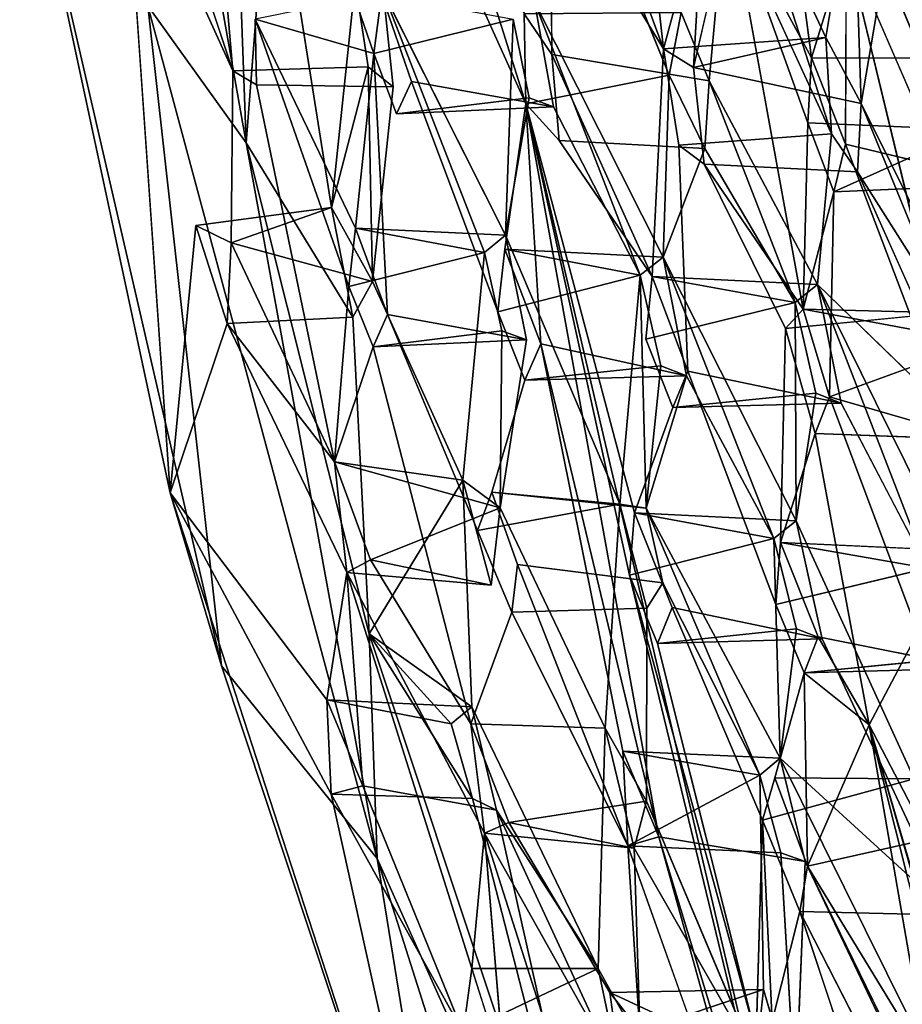
# Model space of a CAD drawing. Units: inches. Extents: x -10.4 to 10.2, y -10.1 to 10.2.
# Drawn here: x -10.2 to -8.9, y -4.4 to -3 of the extents above; entities that cross this region are included whole.
import ezdxf

# ---------------------------------------------------------------- set-up
doc = ezdxf.new("R2010")
doc.units = ezdxf.units.IN
doc.header["$MEASUREMENT"] = 0
doc.layers.add('SEAT-SEAT', color=5, linetype='Continuous')

msp = doc.modelspace()

# ---------------------------------------------------------------- linework, layer by layer
at = {"layer": 'SEAT-SEAT'}
for points in [[(-8.998, -1.8929, 28.2527), (-8.7486, -3.4387, 28.2698), (-9.0438, -0.7377, 28.0668)], [(-8.9752, -1.6179, 28.049), (-9.0438, -0.7377, 28.0668), (-8.7486, -3.4387, 28.2698)], [(-8.8916, -2.3522, 28.0854), (-8.9752, -1.6179, 28.049), (-8.7486, -3.4387, 28.2698)], [(-9.8741, -2.5856, 31.6556), (-10.0832, -1.8414, 31.9646), (-9.8539, -3.1382, 31.9086)], [(-10.0832, -1.8414, 31.9646), (-10.0021, -2.9317, 31.9616), (-9.8539, -3.1382, 31.9086)], [(-8.7486, -3.4387, 28.2698), (-8.998, -1.8929, 28.2527), (-8.8774, -2.7865, 28.2902)], [(-8.8916, -2.3522, 28.0854), (-8.7486, -3.4387, 28.2698), (-8.7608, -3.1189, 28.088)], [(-8.8916, -2.3522, 28.0854), (-8.7608, -3.1189, 28.088), (-8.7444, -3.0108, 27.9505)], [(-9.225, -2.9966, 28.5115), (-9.3429, -2.6759, 28.7418), (-9.2928, -2.3844, 28.3655)], [(-9.1658, -2.7781, 28.1218), (-9.225, -2.9966, 28.5115), (-9.2928, -2.3844, 28.3655)], [(-9.002, -3.0104, 27.6387), (-9.1245, -2.7833, 27.9607), (-9.0801, -2.4203, 27.5371)], [(-8.9497, -2.84, 27.2923), (-9.002, -3.0104, 27.6387), (-9.0801, -2.4203, 27.5371)], [(-9.8166, -2.6591, 31.5024), (-9.8741, -2.5856, 31.6556), (-9.8539, -3.1382, 31.9086)], [(-9.8912, -3.9264, 31.7948), (-10.0021, -2.9317, 31.9616), (-10.195, -2.6082, 31.8765)], [(-10.0377, -2.669, 31.3138), (-9.9682, -3.6658, 31.7594), (-10.195, -2.6082, 31.8765)], [(-10.195, -2.6082, 31.8765), (-9.9682, -3.6658, 31.7594), (-9.8912, -3.9264, 31.7948)], [(-10.0377, -2.669, 31.3138), (-10.0154, -2.6036, 31.1929), (-9.874, -3.0297, 30.9534)], [(-8.7847, -3.0464, 26.7596), (-8.9451, -2.6536, 27.1367), (-8.7784, -2.7702, 26.5107)], [(-8.9173, -2.8107, 27.136), (-8.9451, -2.6536, 27.1367), (-8.7847, -3.0464, 26.7596)], [(-9.7254, -3.2356, 31.5574), (-9.6897, -2.8968, 31.2134), (-9.8166, -2.6591, 31.5024)], [(-9.4325, -3.0796, 29.3682), (-9.5817, -2.7484, 29.6936), (-9.5592, -2.6764, 29.5623)], [(-9.4348, -2.9438, 29.2756), (-9.4325, -3.0796, 29.3682), (-9.5592, -2.6764, 29.5623)], [(-9.3429, -2.6759, 28.7418), (-9.225, -2.9966, 28.5115), (-9.3559, -2.7833, 28.8654)], [(-9.3933, -3.0053, 29.1623), (-9.4348, -2.9438, 29.2756), (-9.3959, -2.6883, 28.9543)], [(-8.972, -3.1247, 28.8683), (-9.1036, -2.716, 29.0699), (-9.1317, -2.7773, 29.2093)], [(-8.9805, -2.9797, 28.7989), (-9.1036, -2.716, 29.0699), (-8.972, -3.1247, 28.8683)], [(-8.9805, -2.9797, 28.7989), (-8.9276, -3.0789, 28.6753), (-8.939, -2.727, 28.4807)], [(-8.8774, -2.7865, 28.2902), (-8.939, -2.727, 28.4807), (-8.9276, -3.0789, 28.6753)], [(-9.2166, -3.0365, 29.6758), (-9.1987, -2.942, 29.5512), (-9.3373, -2.7381, 29.9078)], [(-9.225, -2.9966, 28.5115), (-9.1658, -2.7781, 28.1218), (-9.1797, -3.0249, 28.3558)], [(-9.1797, -3.0249, 28.3558), (-9.1658, -2.7781, 28.1218), (-9.1245, -2.7833, 27.9607)], [(-9.1245, -2.7833, 27.9607), (-9.0077, -3.1082, 27.7382), (-9.0148, -3.3887, 28.0005)], [(-9.002, -3.0104, 27.6387), (-9.0077, -3.1082, 27.7382), (-9.1245, -2.7833, 27.9607)], [(-8.9276, -3.0789, 28.6753), (-8.7486, -3.4387, 28.2698), (-8.8774, -2.7865, 28.2902)], [(-8.9173, -2.8107, 27.136), (-8.7847, -3.0464, 26.7596), (-8.8129, -3.0617, 26.8953)], [(-9.002, -3.0104, 27.6387), (-8.9497, -2.84, 27.2923), (-8.9509, -3.1403, 27.5333)], [(-8.9497, -2.84, 27.2923), (-8.7696, -3.256, 26.8789), (-8.8086, -3.4258, 27.1961)], [(-9.7254, -3.2356, 31.5574), (-9.6702, -3.0236, 31.2279), (-9.6897, -2.8968, 31.2134)], [(-9.6616, -3.0034, 30.1608), (-9.6501, -2.9149, 30.0575), (-9.4514, -2.9521, 30.4349)], [(-9.463, -3.2776, 30.6938), (-9.647, -2.9121, 31.0775), (-9.4948, -3.3037, 30.8213)], [(-9.8912, -3.9264, 31.7948), (-9.6567, -4.2168, 31.8261), (-10.0021, -2.9317, 31.9616)], [(-9.6567, -4.2168, 31.8261), (-9.8539, -3.1382, 31.9086), (-10.0021, -2.9317, 31.9616)], [(-9.2257, -3.3107, 29.8997), (-9.4194, -2.9259, 30.3074), (-9.2603, -3.3378, 30.0399)], [(-9.2603, -3.3378, 30.0399), (-9.4194, -2.9259, 30.3074), (-9.3909, -3.0842, 30.3139)], [(-9.6616, -3.0034, 30.1608), (-9.689, -3.2667, 30.4515), (-9.8402, -2.952, 30.7806)], [(-9.8402, -2.952, 30.7806), (-9.689, -3.2667, 30.4515), (-9.6991, -3.3547, 30.5546)], [(-9.4514, -2.9521, 30.4349), (-9.463, -3.2776, 30.6938), (-9.4274, -3.0704, 30.43)], [(-9.1797, -3.0249, 28.3558), (-8.9805, -2.9797, 28.7989), (-9.225, -2.9966, 28.5115)], [(-8.9805, -2.9797, 28.7989), (-9.1797, -3.0249, 28.3558), (-8.9276, -3.0789, 28.6753)], [(-9.6408, -3.3971, 30.3741), (-9.689, -3.2667, 30.4515), (-9.6616, -3.0034, 30.1608)], [(-9.242, -3.3399, 28.8448), (-9.3823, -3.1349, 29.2165), (-9.3933, -3.0053, 29.1623)], [(-9.6702, -3.0236, 31.2279), (-9.7254, -3.2356, 31.5574), (-9.6636, -3.347, 31.4261)], [(-9.6636, -3.347, 31.4261), (-9.6323, -3.0538, 31.1184), (-9.6702, -3.0236, 31.2279)], [(-9.2257, -3.3107, 29.8997), (-9.1627, -3.1467, 29.5634), (-9.2166, -3.0365, 29.6758)], [(-9.6046, -3.0456, 29.9796), (-9.6273, -3.0948, 30.0989), (-9.3909, -3.0842, 30.3139)], [(-9.1564, -3.0448, 29.4705), (-9.1627, -3.1467, 29.5634), (-9.0269, -3.3788, 29.2517)], [(-9.1564, -3.0448, 29.4705), (-9.0269, -3.3788, 29.2517), (-8.9933, -3.3517, 29.1114)], [(-9.3909, -3.0842, 30.3139), (-9.6273, -3.0948, 30.0989), (-9.4274, -3.0704, 30.43)], [(-9.4325, -3.0796, 29.3682), (-9.4101, -3.4414, 29.5617), (-9.4639, -3.2987, 29.648)], [(-9.4325, -3.0796, 29.3682), (-9.2323, -4.1844, 29.567), (-9.4101, -3.4414, 29.5617)], [(-9.4325, -3.0796, 29.3682), (-9.2763, -3.7897, 29.3613), (-8.9779, -5.0238, 29.5323)], [(-8.9779, -5.0238, 29.5323), (-9.2323, -4.1844, 29.567), (-9.4325, -3.0796, 29.3682)], [(-9.4325, -3.0796, 29.3682), (-9.2689, -3.696, 29.2472), (-9.2763, -3.7897, 29.3613)], [(-8.9276, -3.0789, 28.6753), (-8.9328, -3.1821, 28.7689), (-8.7981, -3.3943, 28.438)], [(-8.7981, -3.3943, 28.438), (-8.7486, -3.4387, 28.2698), (-8.9276, -3.0789, 28.6753)], [(-8.9686, -3.2123, 27.6662), (-9.0148, -3.3887, 28.0005), (-9.0077, -3.1082, 27.7382)], [(-8.9686, -3.2123, 27.6662), (-9.0077, -3.1082, 27.7382), (-8.7608, -3.1189, 28.088)], [(-8.7608, -3.1189, 28.088), (-8.6987, -3.2008, 27.9173), (-8.9686, -3.2123, 27.6662)], [(-9.6567, -4.2168, 31.8261), (-9.6683, -3.878, 31.8351), (-9.8539, -3.1382, 31.9086)], [(-9.693, -3.4011, 31.565), (-9.8539, -3.1382, 31.9086), (-9.6683, -3.878, 31.8351)], [(-8.9509, -3.1403, 27.5333), (-8.9686, -3.2123, 27.6662), (-8.6987, -3.2008, 27.9173)], [(-9.0148, -3.3887, 28.0005), (-9.0415, -3.4181, 28.1317), (-9.1638, -3.1704, 28.4071)], [(-8.7526, -3.5855, 28.4244), (-8.7981, -3.3943, 28.438), (-8.9328, -3.1821, 28.7689)], [(-9.0148, -3.3887, 28.0005), (-8.9686, -3.2123, 27.6662), (-8.9749, -3.5212, 27.9572)], [(-9.7254, -3.2356, 31.5574), (-9.9296, -3.2627, 31.3202), (-9.8766, -3.2891, 31.1471)], [(-9.7254, -3.2356, 31.5574), (-9.8766, -3.2891, 31.1471), (-9.6636, -3.347, 31.4261)], [(-9.9296, -3.2627, 31.3202), (-9.8823, -3.4105, 31.2623), (-9.9682, -3.6658, 31.7594)], [(-9.689, -3.2667, 30.4515), (-9.4948, -3.3037, 30.8213), (-9.6991, -3.3547, 30.5546)], [(-9.689, -3.2667, 30.4515), (-9.463, -3.2776, 30.6938), (-9.4948, -3.3037, 30.8213)], [(-9.8823, -3.4105, 31.2623), (-9.8766, -3.2891, 31.1471), (-9.721, -3.6189, 30.845)], [(-9.4639, -3.2987, 29.648), (-9.2603, -3.3378, 30.0399), (-9.4747, -3.3929, 29.7611)], [(-9.4639, -3.2987, 29.648), (-9.2257, -3.3107, 29.8997), (-9.2603, -3.3378, 30.0399)], [(-9.0251, -3.7079, 29.5055), (-9.2257, -3.3107, 29.8997), (-9.0587, -3.7347, 29.6459)], [(-9.1905, -3.4894, 29.9112), (-9.0587, -3.7347, 29.6459), (-9.2257, -3.3107, 29.8997)], [(-9.2603, -3.3378, 30.0399), (-9.2911, -3.683, 30.4099), (-9.251, -3.6891, 30.2769)], [(-9.2603, -3.3378, 30.0399), (-9.251, -3.6891, 30.2769), (-9.2293, -3.4744, 30.0346)], [(-9.2517, -3.434, 28.9583), (-9.242, -3.3399, 28.8448), (-9.0269, -3.3788, 29.2517)], [(-9.242, -3.3399, 28.8448), (-8.9933, -3.3517, 29.1114), (-9.0269, -3.3788, 29.2517)], [(-8.7954, -3.7523, 28.7214), (-8.7526, -3.5855, 28.4244), (-8.9933, -3.3517, 29.1114)], [(-8.9576, -3.5304, 29.1229), (-8.8277, -3.7792, 28.862), (-8.9933, -3.3517, 29.1114)], [(-8.8277, -3.7792, 28.862), (-8.7954, -3.7523, 28.7214), (-8.9933, -3.3517, 29.1114)], [(-9.6627, -3.4458, 30.4936), (-9.721, -3.6189, 30.845), (-9.6991, -3.3547, 30.5546)], [(-9.0269, -3.3788, 29.2517), (-9.0251, -3.7079, 29.5055), (-8.9956, -3.5155, 29.2463)], [(-9.4315, -3.4352, 30.7012), (-9.6408, -3.3971, 30.3741), (-9.6627, -3.4458, 30.4936)], [(-9.0415, -3.4181, 28.1317), (-9.0148, -3.3887, 28.0005), (-8.7981, -3.3943, 28.438)], [(-8.9749, -3.5212, 27.9572), (-8.7486, -3.4387, 28.2698), (-9.0148, -3.3887, 28.0005)], [(-9.0148, -3.3887, 28.0005), (-8.7486, -3.4387, 28.2698), (-8.7981, -3.3943, 28.438)], [(-9.8823, -3.4105, 31.2623), (-9.721, -3.6189, 30.845), (-9.7022, -3.7856, 30.9159)], [(-9.4315, -3.4352, 30.7012), (-9.6627, -3.4458, 30.4936), (-9.4686, -3.4215, 30.8171)], [(-9.4686, -3.4215, 30.8171), (-9.4712, -3.6884, 31.0297), (-9.4315, -3.4352, 30.7012)], [(-9.0488, -3.7406, 28.4493), (-9.0415, -3.4181, 28.1317), (-8.9968, -3.5765, 28.0952)], [(-9.4342, -3.4961, 29.6942), (-9.1905, -3.4894, 29.9112), (-9.4101, -3.4414, 29.5617)], [(-9.4101, -3.4414, 29.5617), (-9.2323, -4.1844, 29.567), (-9.2866, -4.0549, 29.6431)], [(-8.9749, -3.5212, 27.9572), (-8.7526, -3.5855, 28.4244), (-8.7486, -3.4387, 28.2698)], [(-9.1905, -3.4894, 29.9112), (-9.4342, -3.4961, 29.6942), (-9.2293, -3.4744, 30.0346)], [(-9.251, -3.6891, 30.2769), (-9.1905, -3.4894, 29.9112), (-9.2293, -3.4744, 30.0346)], [(-9.1887, -3.4826, 28.7578), (-9.2111, -3.5372, 28.8913), (-8.9576, -3.5304, 29.1229)], [(-8.9956, -3.5155, 29.2463), (-8.9576, -3.5304, 29.1229), (-9.2111, -3.5372, 28.8913)], [(-8.9968, -3.5765, 28.0952), (-8.7526, -3.5855, 28.4244), (-8.9749, -3.5212, 27.9572)], [(-9.721, -3.6189, 30.845), (-9.4712, -3.6884, 31.0297), (-9.5272, -3.6467, 31.1875)], [(-9.4712, -3.6884, 31.0297), (-9.721, -3.6189, 30.845), (-9.6663, -3.7667, 30.7706)], [(-9.6683, -3.878, 31.8351), (-9.514, -3.9883, 31.4216), (-9.5272, -3.6467, 31.1875)], [(-9.5052, -3.7223, 30.1461), (-9.4838, -3.6645, 30.0189), (-9.2911, -3.683, 30.4099)], [(-9.4838, -3.6645, 30.0189), (-9.251, -3.6891, 30.2769), (-9.2911, -3.683, 30.4099)], [(-9.5243, -5.0319, 31.5404), (-9.9682, -3.6658, 31.7594), (-9.726, -4.1201, 31.2995)], [(-9.9682, -3.6658, 31.7594), (-9.7321, -3.9775, 31.1924), (-9.726, -4.1201, 31.2995)], [(-9.8912, -3.9264, 31.7948), (-9.9682, -3.6658, 31.7594), (-9.5243, -5.0319, 31.5404)], [(-9.6663, -3.7667, 30.7706), (-9.4845, -3.8048, 31.1694), (-9.4712, -3.6884, 31.0297)], [(-9.0798, -4.0914, 30.0264), (-9.0496, -4.0656, 29.8985), (-9.251, -3.6891, 30.2769)], [(-9.0798, -4.0914, 30.0264), (-9.251, -3.6891, 30.2769), (-9.2261, -3.8015, 30.2828)], [(-9.2689, -3.696, 29.2472), (-9.0587, -3.7347, 29.6459), (-9.2763, -3.7897, 29.3613)], [(-9.2689, -3.696, 29.2472), (-9.0251, -3.7079, 29.5055), (-9.0587, -3.7347, 29.6459)], [(-9.0496, -4.0656, 29.8985), (-9.0248, -3.8709, 29.6416), (-9.0587, -3.7347, 29.6459)], [(-9.0488, -3.7406, 28.4493), (-8.8277, -3.7792, 28.862), (-9.0558, -3.8341, 28.5627)], [(-9.0488, -3.7406, 28.4493), (-8.7954, -3.7523, 28.7214), (-8.8277, -3.7792, 28.862)], [(-9.4845, -3.8048, 31.1694), (-9.6663, -3.7667, 30.7706), (-9.7022, -3.7856, 30.9159)], [(-9.4538, -3.8457, 30.0668), (-9.4453, -3.7735, 29.9712), (-9.279, -4.1975, 29.7502)], [(-9.7022, -3.7856, 30.9159), (-9.6783, -4.1072, 31.1163), (-9.7321, -3.9775, 31.1924)], [(-9.4948, -4.1788, 30.5219), (-9.5141, -4.3828, 30.7909), (-9.7022, -3.7856, 30.9159)], [(-8.9779, -5.0238, 29.5323), (-9.2763, -3.7897, 29.3613), (-9.0854, -4.486, 29.3297)], [(-9.2763, -3.7897, 29.3613), (-9.234, -3.8926, 29.2943), (-9.0854, -4.486, 29.3297)], [(-9.234, -3.8926, 29.2943), (-8.9861, -3.8856, 29.5181), (-9.212, -3.8384, 29.1611)], [(-9.0248, -3.8709, 29.6416), (-8.9861, -3.8856, 29.5181), (-9.234, -3.8926, 29.2943)], [(-9.6567, -4.2168, 31.8261), (-9.265, -5.0909, 31.5975), (-9.6683, -3.878, 31.8351)], [(-9.5128, -4.1265, 31.5618), (-9.6683, -3.878, 31.8351), (-9.265, -5.0909, 31.5975)], [(-9.5451, -4.0141, 31.5494), (-9.514, -3.9883, 31.4216), (-9.6683, -3.878, 31.8351)], [(-9.5451, -4.0141, 31.5494), (-9.6683, -3.878, 31.8351), (-9.5128, -4.1265, 31.5618)], [(-9.013, -3.937, 28.4961), (-8.7557, -3.93, 28.7339), (-8.9922, -3.8829, 28.3628)], [(-8.9155, -4.0152, 28.1942), (-9.013, -3.937, 28.4961), (-8.9922, -3.8829, 28.3628)], [(-8.8419, -3.8761, 27.7624), (-8.8506, -4.1402, 28.0683), (-8.9155, -4.0152, 28.1942)], [(-8.7935, -3.9154, 28.8575), (-8.7557, -3.93, 28.7339), (-9.013, -3.937, 28.4961)], [(-9.5243, -5.0319, 31.5404), (-9.6567, -4.2168, 31.8261), (-9.8912, -3.9264, 31.7948)], [(-9.0081, -4.2283, 28.7683), (-9.0574, -4.0951, 28.8227), (-9.013, -3.937, 28.4961)], [(-9.013, -3.937, 28.4961), (-8.9155, -4.0152, 28.1942), (-9.0081, -4.2283, 28.7683)], [(-9.7321, -3.9775, 31.1924), (-9.514, -3.9883, 31.4216), (-9.5451, -4.0141, 31.5494)], [(-9.3237, -4.3824, 31.1294), (-9.514, -3.9883, 31.4216), (-9.4766, -4.1442, 31.431)], [(-8.9155, -4.0152, 28.1942), (-8.8267, -4.526, 28.3878), (-9.0081, -4.2283, 28.7683)], [(-8.6076, -5.069, 28.1817), (-8.9155, -4.0152, 28.1942), (-8.8484, -4.2469, 28.1742)], [(-8.3231, -6.0553, 28.4379), (-8.9155, -4.0152, 28.1942), (-8.6076, -5.069, 28.1817)], [(-8.9155, -4.0152, 28.1942), (-8.3231, -6.0553, 28.4379), (-8.5974, -5.2791, 28.4145)], [(-8.9155, -4.0152, 28.1942), (-8.5974, -5.2791, 28.4145), (-8.8267, -4.526, 28.3878)], [(-8.8506, -4.1402, 28.0683), (-8.8484, -4.2469, 28.1742), (-8.9155, -4.0152, 28.1942)], [(-9.2866, -4.0549, 29.6431), (-9.0496, -4.0656, 29.8985), (-9.0798, -4.0914, 30.0264)], [(-9.279, -4.1975, 29.7502), (-9.2866, -4.0549, 29.6431), (-9.0798, -4.0914, 30.0264)], [(-9.0798, -4.0914, 30.0264), (-9.0485, -4.2082, 30.0236), (-9.279, -4.1975, 29.7502)], [(-9.0574, -4.0951, 28.8227), (-8.8473, -4.0968, 29.2151), (-9.0758, -4.1591, 28.9556)], [(-9.527, -4.4793, 30.9325), (-9.726, -4.1201, 31.2995), (-9.6783, -4.1072, 31.1163)], [(-9.5243, -5.0319, 31.5404), (-9.726, -4.1201, 31.2995), (-9.527, -4.4793, 30.9325)], [(-9.4766, -4.1442, 31.431), (-9.5128, -4.1265, 31.5618), (-9.265, -5.0909, 31.5975)], [(-9.2506, -4.1302, 30.6489), (-9.4583, -4.1628, 30.3746), (-9.2693, -4.2014, 30.777)], [(-9.2693, -4.2014, 30.777), (-9.0858, -4.521, 30.4483), (-9.2506, -4.1302, 30.6489)], [(-9.4766, -4.1442, 31.431), (-9.265, -5.0909, 31.5975), (-9.288, -4.5521, 31.1695)], [(-9.288, -4.5521, 31.1695), (-9.3237, -4.3824, 31.1294), (-9.4766, -4.1442, 31.431)], [(-9.2693, -4.2014, 30.777), (-9.4583, -4.1628, 30.3746), (-9.4948, -4.1788, 30.5219)], [(-9.0758, -4.1591, 28.9556), (-9.0615, -4.4622, 29.2137), (-9.0854, -4.486, 29.3297)], [(-9.0198, -4.2969, 28.8847), (-9.0615, -4.4622, 29.2137), (-9.0758, -4.1591, 28.9556)], [(-9.4948, -4.1788, 30.5219), (-9.4654, -4.5354, 30.7674), (-9.5141, -4.3828, 30.7909)], [(-9.0508, -4.8374, 29.5873), (-9.279, -4.1975, 29.7502), (-9.2323, -4.1844, 29.567)], [(-8.9779, -5.0238, 29.5323), (-9.0508, -4.8374, 29.5873), (-9.2323, -4.1844, 29.567)], [(-9.0115, -4.2213, 29.9076), (-9.0485, -4.2082, 30.0236), (-9.0264, -4.5793, 30.3021)], [(-9.5243, -5.0319, 31.5404), (-9.3706, -5.1172, 31.6012), (-9.6567, -4.2168, 31.8261)], [(-9.3706, -5.1172, 31.6012), (-9.265, -5.0909, 31.5975), (-9.6567, -4.2168, 31.8261)], [(-8.8267, -4.526, 28.3878), (-8.8654, -4.5209, 28.5346), (-9.0081, -4.2283, 28.7683)], [(-8.8294, -4.6684, 28.5622), (-8.8264, -4.8777, 28.7935), (-9.0198, -4.2969, 28.8847)], [(-9.527, -4.4793, 30.9325), (-9.3237, -4.3824, 31.1294), (-9.288, -4.5521, 31.1695)], [(-9.5141, -4.3828, 30.7909), (-9.3237, -4.3824, 31.1294), (-9.527, -4.4793, 30.9325)], [(-9.3061, -4.4188, 30.0739), (-9.0743, -4.4144, 30.3071), (-9.0858, -4.521, 30.4483)], [(-9.3061, -4.4188, 30.0739), (-9.2609, -4.4764, 29.9667), (-9.0743, -4.4144, 30.3071)], [(-9.2881, -4.5472, 30.1397), (-9.3061, -4.4188, 30.0739), (-9.0858, -4.521, 30.4483)], [(-9.0264, -4.5793, 30.3021), (-9.0743, -4.4144, 30.3071), (-9.2609, -4.4764, 29.9667)]]:
    msp.add_3dface(points, dxfattribs=at)
for points, invisible_edges in [([(-8.7444, -3.0108, 27.9505), (-8.8386, -2.445, 27.938), (-8.8916, -2.3522, 28.0854)], 1), ([(-10.0154, -2.6036, 31.1929), (-9.8865, -2.8803, 30.8985), (-9.874, -3.0297, 30.9534)], 1), ([(-9.8402, -2.952, 30.7806), (-9.7877, -2.6393, 30.3839), (-9.6616, -3.0034, 30.1608)], 1), ([(-9.6501, -2.9149, 30.0575), (-9.6616, -3.0034, 30.1608), (-9.7877, -2.6393, 30.3839)], 12), ([(-9.9296, -3.2627, 31.3202), (-9.9682, -3.6658, 31.7594), (-10.0377, -2.669, 31.3138)], 12), ([(-10.0377, -2.669, 31.3138), (-9.874, -3.0297, 30.9534), (-9.9296, -3.2627, 31.3202)], 14), ([(-9.8166, -2.6591, 31.5024), (-9.8539, -3.1382, 31.9086), (-9.7254, -3.2356, 31.5574)], 2), ([(-9.3559, -2.7833, 28.8654), (-9.3933, -3.0053, 29.1623), (-9.3959, -2.6883, 28.9543)], 1), ([(-9.1036, -2.716, 29.0699), (-8.9805, -2.9797, 28.7989), (-8.939, -2.727, 28.4807)], 12), ([(-9.3373, -2.7381, 29.9078), (-9.4194, -2.9259, 30.3074), (-9.2166, -3.0365, 29.6758)], 2), ([(-9.6501, -2.9149, 30.0575), (-9.5817, -2.7484, 29.6936), (-9.6046, -3.0456, 29.9796)], 2), ([(-9.4639, -3.2987, 29.648), (-9.6046, -3.0456, 29.9796), (-9.5817, -2.7484, 29.6936)], 15), ([(-9.4325, -3.0796, 29.3682), (-9.4639, -3.2987, 29.648), (-9.5817, -2.7484, 29.6936)], 2), ([(-9.3933, -3.0053, 29.1623), (-9.3559, -2.7833, 28.8654), (-9.242, -3.3399, 28.8448)], 3), ([(-9.3559, -2.7833, 28.8654), (-9.225, -2.9966, 28.5115), (-9.242, -3.3399, 28.8448)], 12), ([(-9.1564, -3.0448, 29.4705), (-9.1317, -2.7773, 29.2093), (-9.1987, -2.942, 29.5512)], 2), ([(-9.1797, -3.0249, 28.3558), (-9.1245, -2.7833, 27.9607), (-9.0148, -3.3887, 28.0005)], 12), ([(-9.1317, -2.7773, 29.2093), (-9.1564, -3.0448, 29.4705), (-8.972, -3.1247, 28.8683)], 2), ([(-8.9497, -2.84, 27.2923), (-8.9173, -2.8107, 27.136), (-8.8129, -3.0617, 26.8953)], 12), ([(-8.9509, -3.1403, 27.5333), (-8.9497, -2.84, 27.2923), (-8.8086, -3.4258, 27.1961)], 12), ([(-8.8129, -3.0617, 26.8953), (-8.7696, -3.256, 26.8789), (-8.9497, -2.84, 27.2923)], 12), ([(-9.874, -3.0297, 30.9534), (-9.8865, -2.8803, 30.8985), (-9.6897, -2.8968, 31.2134)], 12), ([(-9.6702, -3.0236, 31.2279), (-9.874, -3.0297, 30.9534), (-9.6897, -2.8968, 31.2134)], 2), ([(-9.8402, -2.952, 30.7806), (-9.6323, -3.0538, 31.1184), (-9.647, -2.9121, 31.0775)], 1), ([(-9.6501, -2.9149, 30.0575), (-9.6046, -3.0456, 29.9796), (-9.4194, -2.9259, 30.3074)], 2), ([(-9.647, -2.9121, 31.0775), (-9.463, -3.2776, 30.6938), (-9.4514, -2.9521, 30.4349)], 12), ([(-9.4948, -3.3037, 30.8213), (-9.647, -2.9121, 31.0775), (-9.6323, -3.0538, 31.1184)], 12), ([(-9.6046, -3.0456, 29.9796), (-9.3909, -3.0842, 30.3139), (-9.4194, -2.9259, 30.3074)], 12), ([(-9.4194, -2.9259, 30.3074), (-9.2257, -3.3107, 29.8997), (-9.2166, -3.0365, 29.6758)], 12), ([(-9.8402, -2.952, 30.7806), (-9.8381, -3.0507, 30.8381), (-9.6323, -3.0538, 31.1184)], 12), ([(-9.6991, -3.3547, 30.5546), (-9.8381, -3.0507, 30.8381), (-9.8402, -2.952, 30.7806)], 1), ([(-9.4514, -2.9521, 30.4349), (-9.4274, -3.0704, 30.43), (-9.6616, -3.0034, 30.1608)], 2), ([(-9.4348, -2.9438, 29.2756), (-9.1987, -2.942, 29.5512), (-9.2166, -3.0365, 29.6758)], 12), ([(-9.4348, -2.9438, 29.2756), (-9.3933, -3.0053, 29.1623), (-9.1987, -2.942, 29.5512)], 2), ([(-9.4325, -3.0796, 29.3682), (-9.4348, -2.9438, 29.2756), (-9.2166, -3.0365, 29.6758)], 2), ([(-9.1987, -2.942, 29.5512), (-9.3933, -3.0053, 29.1623), (-9.1564, -3.0448, 29.4705)], 1), ([(-8.9805, -2.9797, 28.7989), (-8.972, -3.1247, 28.8683), (-9.225, -2.9966, 28.5115)], 2), ([(-9.225, -2.9966, 28.5115), (-9.2022, -3.1419, 28.5334), (-9.242, -3.3399, 28.8448)], 2), ([(-9.225, -2.9966, 28.5115), (-8.972, -3.1247, 28.8683), (-9.2022, -3.1419, 28.5334)], 1), ([(-9.6273, -3.0948, 30.0989), (-9.6408, -3.3971, 30.3741), (-9.6616, -3.0034, 30.1608)], 1), ([(-9.6273, -3.0948, 30.0989), (-9.6616, -3.0034, 30.1608), (-9.4274, -3.0704, 30.43)], 2), ([(-9.3823, -3.1349, 29.2165), (-9.1564, -3.0448, 29.4705), (-9.3933, -3.0053, 29.1623)], 1), ([(-9.0077, -3.1082, 27.7382), (-9.002, -3.0104, 27.6387), (-8.7608, -3.1189, 28.088)], 2), ([(-9.002, -3.0104, 27.6387), (-8.9509, -3.1403, 27.5333), (-8.7444, -3.0108, 27.9505)], 2), ([(-9.002, -3.0104, 27.6387), (-8.7444, -3.0108, 27.9505), (-8.7608, -3.1189, 28.088)], 12), ([(-8.9509, -3.1403, 27.5333), (-8.6987, -3.2008, 27.9173), (-8.7444, -3.0108, 27.9505)], 12), ([(-9.6323, -3.0538, 31.1184), (-9.874, -3.0297, 30.9534), (-9.6702, -3.0236, 31.2279)], 1), ([(-9.1638, -3.1704, 28.4071), (-8.9276, -3.0789, 28.6753), (-9.1797, -3.0249, 28.3558)], 1), ([(-9.1638, -3.1704, 28.4071), (-9.1797, -3.0249, 28.3558), (-9.0148, -3.3887, 28.0005)], 2), ([(-9.874, -3.0297, 30.9534), (-9.8766, -3.2891, 31.1471), (-9.9296, -3.2627, 31.3202)], 12), ([(-9.8381, -3.0507, 30.8381), (-9.8766, -3.2891, 31.1471), (-9.874, -3.0297, 30.9534)], 1), ([(-9.6323, -3.0538, 31.1184), (-9.8381, -3.0507, 30.8381), (-9.874, -3.0297, 30.9534)], 12), ([(-9.4325, -3.0796, 29.3682), (-9.2166, -3.0365, 29.6758), (-9.1627, -3.1467, 29.5634)], 12), ([(-9.721, -3.6189, 30.845), (-9.8766, -3.2891, 31.1471), (-9.8381, -3.0507, 30.8381)], 2), ([(-9.6991, -3.3547, 30.5546), (-9.721, -3.6189, 30.845), (-9.8381, -3.0507, 30.8381)], 12), ([(-9.4948, -3.3037, 30.8213), (-9.6323, -3.0538, 31.1184), (-9.6636, -3.347, 31.4261)], 13), ([(-9.6273, -3.0948, 30.0989), (-9.6046, -3.0456, 29.9796), (-9.4747, -3.3929, 29.7611)], 12), ([(-9.6046, -3.0456, 29.9796), (-9.4639, -3.2987, 29.648), (-9.4747, -3.3929, 29.7611)], 1), ([(-9.3823, -3.1349, 29.2165), (-9.1627, -3.1467, 29.5634), (-9.1564, -3.0448, 29.4705)], 12), ([(-9.1564, -3.0448, 29.4705), (-8.9933, -3.3517, 29.1114), (-8.972, -3.1247, 28.8683)], 12), ([(-9.4274, -3.0704, 30.43), (-9.463, -3.2776, 30.6938), (-9.3909, -3.0842, 30.3139)], 2), ([(-9.3909, -3.0842, 30.3139), (-9.463, -3.2776, 30.6938), (-9.2603, -3.3378, 30.0399)], 3), ([(-9.1627, -3.1467, 29.5634), (-9.3823, -3.1349, 29.2165), (-9.4325, -3.0796, 29.3682)], 12), ([(-9.4325, -3.0796, 29.3682), (-9.3823, -3.1349, 29.2165), (-9.2689, -3.696, 29.2472)], 2), ([(-9.1638, -3.1704, 28.4071), (-8.9328, -3.1821, 28.7689), (-8.9276, -3.0789, 28.6753)], 12), ([(-9.4838, -3.6645, 30.0189), (-9.6408, -3.3971, 30.3741), (-9.6273, -3.0948, 30.0989)], 15), ([(-9.4747, -3.3929, 29.7611), (-9.4838, -3.6645, 30.0189), (-9.6273, -3.0948, 30.0989)], 15), ([(-9.2022, -3.1419, 28.5334), (-8.972, -3.1247, 28.8683), (-8.9328, -3.1821, 28.7689)], 12), ([(-8.9328, -3.1821, 28.7689), (-8.972, -3.1247, 28.8683), (-8.9933, -3.3517, 29.1114)], 12), ([(-9.7254, -3.2356, 31.5574), (-9.8539, -3.1382, 31.9086), (-9.693, -3.4011, 31.565)], 1), ([(-9.2689, -3.696, 29.2472), (-9.3823, -3.1349, 29.2165), (-9.2517, -3.434, 28.9583)], 15), ([(-9.2517, -3.434, 28.9583), (-9.3823, -3.1349, 29.2165), (-9.242, -3.3399, 28.8448)], 1), ([(-9.242, -3.3399, 28.8448), (-9.2022, -3.1419, 28.5334), (-9.1887, -3.4826, 28.7578)], 1), ([(-9.1638, -3.1704, 28.4071), (-9.1887, -3.4826, 28.7578), (-9.2022, -3.1419, 28.5334)], 1), ([(-8.9328, -3.1821, 28.7689), (-9.1638, -3.1704, 28.4071), (-9.2022, -3.1419, 28.5334)], 12), ([(-8.9686, -3.2123, 27.6662), (-8.9509, -3.1403, 27.5333), (-8.8333, -3.4501, 27.3207)], 12), ([(-8.8333, -3.4501, 27.3207), (-8.9509, -3.1403, 27.5333), (-8.8086, -3.4258, 27.1961)], 2), ([(-9.0269, -3.3788, 29.2517), (-9.1627, -3.1467, 29.5634), (-9.2257, -3.3107, 29.8997)], 12), ([(-9.0488, -3.7406, 28.4493), (-9.1887, -3.4826, 28.7578), (-9.1638, -3.1704, 28.4071)], 15), ([(-9.0415, -3.4181, 28.1317), (-9.0488, -3.7406, 28.4493), (-9.1638, -3.1704, 28.4071)], 2), ([(-8.7526, -3.5855, 28.4244), (-8.9328, -3.1821, 28.7689), (-8.9933, -3.3517, 29.1114)], 2), ([(-8.8364, -3.7827, 27.6486), (-8.9749, -3.5212, 27.9572), (-8.9686, -3.2123, 27.6662)], 13), ([(-8.8333, -3.4501, 27.3207), (-8.8364, -3.7827, 27.6486), (-8.9686, -3.2123, 27.6662)], 15), ([(-9.693, -3.4011, 31.565), (-9.9296, -3.2627, 31.3202), (-9.7254, -3.2356, 31.5574)], 1), ([(-9.9296, -3.2627, 31.3202), (-9.693, -3.4011, 31.565), (-9.8823, -3.4105, 31.2623)], 1), ([(-9.689, -3.2667, 30.4515), (-9.6408, -3.3971, 30.3741), (-9.463, -3.2776, 30.6938)], 2), ([(-9.463, -3.2776, 30.6938), (-9.6408, -3.3971, 30.3741), (-9.4315, -3.4352, 30.7012)], 1), ([(-9.463, -3.2776, 30.6938), (-9.2911, -3.683, 30.4099), (-9.2603, -3.3378, 30.0399)], 12), ([(-9.2911, -3.683, 30.4099), (-9.463, -3.2776, 30.6938), (-9.4315, -3.4352, 30.7012)], 12), ([(-9.8823, -3.4105, 31.2623), (-9.6636, -3.347, 31.4261), (-9.8766, -3.2891, 31.1471)], 1), ([(-9.6991, -3.3547, 30.5546), (-9.4948, -3.3037, 30.8213), (-9.4686, -3.4215, 30.8171)], 12), ([(-9.5272, -3.6467, 31.1875), (-9.4948, -3.3037, 30.8213), (-9.6636, -3.347, 31.4261)], 2), ([(-9.5272, -3.6467, 31.1875), (-9.4686, -3.4215, 30.8171), (-9.4948, -3.3037, 30.8213)], 1), ([(-9.4639, -3.2987, 29.648), (-9.4101, -3.4414, 29.5617), (-9.2257, -3.3107, 29.8997)], 2), ([(-9.4101, -3.4414, 29.5617), (-9.1905, -3.4894, 29.9112), (-9.2257, -3.3107, 29.8997)], 12), ([(-9.0251, -3.7079, 29.5055), (-9.0269, -3.3788, 29.2517), (-9.2257, -3.3107, 29.8997)], 2), ([(-9.2603, -3.3378, 30.0399), (-9.2293, -3.4744, 30.0346), (-9.4747, -3.3929, 29.7611)], 2), ([(-9.8823, -3.4105, 31.2623), (-9.693, -3.4011, 31.565), (-9.6636, -3.347, 31.4261)], 12), ([(-9.693, -3.4011, 31.565), (-9.5272, -3.6467, 31.1875), (-9.6636, -3.347, 31.4261)], 1), ([(-9.242, -3.3399, 28.8448), (-9.1887, -3.4826, 28.7578), (-8.9933, -3.3517, 29.1114)], 2), ([(-9.1887, -3.4826, 28.7578), (-8.9576, -3.5304, 29.1229), (-8.9933, -3.3517, 29.1114)], 12), ([(-9.6991, -3.3547, 30.5546), (-9.4686, -3.4215, 30.8171), (-9.6627, -3.4458, 30.4936)], 1), ([(-9.0269, -3.3788, 29.2517), (-8.9956, -3.5155, 29.2463), (-9.2517, -3.434, 28.9583)], 2), ([(-9.5052, -3.7223, 30.1461), (-9.6627, -3.4458, 30.4936), (-9.6408, -3.3971, 30.3741)], 1), ([(-9.6408, -3.3971, 30.3741), (-9.4838, -3.6645, 30.0189), (-9.5052, -3.7223, 30.1461)], 1), ([(-9.4342, -3.4961, 29.6942), (-9.4838, -3.6645, 30.0189), (-9.4747, -3.3929, 29.7611)], 2), ([(-9.4747, -3.3929, 29.7611), (-9.2293, -3.4744, 30.0346), (-9.4342, -3.4961, 29.6942)], 1), ([(-9.0415, -3.4181, 28.1317), (-8.7981, -3.3943, 28.438), (-8.7526, -3.5855, 28.4244)], 12), ([(-9.7321, -3.9775, 31.1924), (-9.9682, -3.6658, 31.7594), (-9.8823, -3.4105, 31.2623)], 12), ([(-9.7321, -3.9775, 31.1924), (-9.8823, -3.4105, 31.2623), (-9.7022, -3.7856, 30.9159)], 1), ([(-9.693, -3.4011, 31.565), (-9.6683, -3.878, 31.8351), (-9.5272, -3.6467, 31.1875)], 12), ([(-9.4712, -3.6884, 31.0297), (-9.4686, -3.4215, 30.8171), (-9.5272, -3.6467, 31.1875)], 2), ([(-9.0415, -3.4181, 28.1317), (-8.7526, -3.5855, 28.4244), (-8.9968, -3.5765, 28.0952)], 1), ([(-9.4315, -3.4352, 30.7012), (-9.4712, -3.6884, 31.0297), (-9.2911, -3.683, 30.4099)], 14), ([(-9.4101, -3.4414, 29.5617), (-9.2866, -4.0549, 29.6431), (-9.4342, -3.4961, 29.6942)], 2), ([(-9.2111, -3.5372, 28.8913), (-9.2689, -3.696, 29.2472), (-9.2517, -3.434, 28.9583)], 2), ([(-9.2111, -3.5372, 28.8913), (-9.2517, -3.434, 28.9583), (-8.9956, -3.5155, 29.2463)], 2), ([(-9.6627, -3.4458, 30.4936), (-9.6663, -3.7667, 30.7706), (-9.721, -3.6189, 30.845)], 1), ([(-9.5155, -4.0139, 30.4438), (-9.6663, -3.7667, 30.7706), (-9.6627, -3.4458, 30.4936)], 2), ([(-9.5052, -3.7223, 30.1461), (-9.5155, -4.0139, 30.4438), (-9.6627, -3.4458, 30.4936)], 13), ([(-9.2111, -3.5372, 28.8913), (-9.1887, -3.4826, 28.7578), (-9.0558, -3.8341, 28.5627)], 12), ([(-9.0488, -3.7406, 28.4493), (-9.0558, -3.8341, 28.5627), (-9.1887, -3.4826, 28.7578)], 12), ([(-9.4453, -3.7735, 29.9712), (-9.4838, -3.6645, 30.0189), (-9.4342, -3.4961, 29.6942)], 12), ([(-9.2866, -4.0549, 29.6431), (-9.4453, -3.7735, 29.9712), (-9.4342, -3.4961, 29.6942)], 15), ([(-9.1905, -3.4894, 29.9112), (-9.251, -3.6891, 30.2769), (-9.0587, -3.7347, 29.6459)], 2), ([(-8.9576, -3.5304, 29.1229), (-8.9956, -3.5155, 29.2463), (-9.0251, -3.7079, 29.5055)], 12), ([(-8.9576, -3.5304, 29.1229), (-9.0251, -3.7079, 29.5055), (-8.8277, -3.7792, 28.862)], 3), ([(-8.9968, -3.5765, 28.0952), (-8.9749, -3.5212, 27.9572), (-8.8419, -3.8761, 27.7624)], 12), ([(-8.8419, -3.8761, 27.7624), (-8.9749, -3.5212, 27.9572), (-8.8364, -3.7827, 27.6486)], 2), ([(-9.212, -3.8384, 29.1611), (-9.2689, -3.696, 29.2472), (-9.2111, -3.5372, 28.8913)], 12), ([(-9.212, -3.8384, 29.1611), (-9.2111, -3.5372, 28.8913), (-9.0574, -4.0951, 28.8227)], 15), ([(-9.2111, -3.5372, 28.8913), (-9.0558, -3.8341, 28.5627), (-9.0574, -4.0951, 28.8227)], 15), ([(-8.9922, -3.8829, 28.3628), (-9.0488, -3.7406, 28.4493), (-8.9968, -3.5765, 28.0952)], 12), ([(-8.9155, -4.0152, 28.1942), (-8.9968, -3.5765, 28.0952), (-8.8419, -3.8761, 27.7624)], 2), ([(-8.9922, -3.8829, 28.3628), (-8.9968, -3.5765, 28.0952), (-8.9155, -4.0152, 28.1942)], 1), ([(-9.721, -3.6189, 30.845), (-9.5272, -3.6467, 31.1875), (-9.7022, -3.7856, 30.9159)], 2), ([(-9.4845, -3.8048, 31.1694), (-9.7022, -3.7856, 30.9159), (-9.5272, -3.6467, 31.1875)], 2), ([(-9.5272, -3.6467, 31.1875), (-9.514, -3.9883, 31.4216), (-9.4845, -3.8048, 31.1694)], 2), ([(-9.251, -3.6891, 30.2769), (-9.4838, -3.6645, 30.0189), (-9.4453, -3.7735, 29.9712)], 12), ([(-9.5052, -3.7223, 30.1461), (-9.2911, -3.683, 30.4099), (-9.2503, -3.8394, 30.3982)], 12), ([(-9.4845, -3.8048, 31.1694), (-9.3132, -4.0204, 30.7672), (-9.4712, -3.6884, 31.0297)], 1), ([(-9.4712, -3.6884, 31.0297), (-9.3132, -4.0204, 30.7672), (-9.2911, -3.683, 30.4099)], 12), ([(-9.2261, -3.8015, 30.2828), (-9.251, -3.6891, 30.2769), (-9.4453, -3.7735, 29.9712)], 2), ([(-9.3132, -4.0204, 30.7672), (-9.2503, -3.8394, 30.3982), (-9.2911, -3.683, 30.4099)], 1), ([(-9.251, -3.6891, 30.2769), (-9.0496, -4.0656, 29.8985), (-9.0587, -3.7347, 29.6459)], 12), ([(-9.2689, -3.696, 29.2472), (-9.212, -3.8384, 29.1611), (-9.0251, -3.7079, 29.5055)], 2), ([(-9.212, -3.8384, 29.1611), (-8.9861, -3.8856, 29.5181), (-9.0251, -3.7079, 29.5055)], 12), ([(-9.0251, -3.7079, 29.5055), (-8.8473, -4.0968, 29.2151), (-8.8277, -3.7792, 28.862)], 12), ([(-9.0251, -3.7079, 29.5055), (-8.9861, -3.8856, 29.5181), (-8.8473, -4.0968, 29.2151)], 2), ([(-9.5155, -4.0139, 30.4438), (-9.5052, -3.7223, 30.1461), (-9.4538, -3.8457, 30.0668)], 1), ([(-9.5052, -3.7223, 30.1461), (-9.2503, -3.8394, 30.3982), (-9.4538, -3.8457, 30.0668)], 1), ([(-9.0587, -3.7347, 29.6459), (-9.0248, -3.8709, 29.6416), (-9.2763, -3.7897, 29.3613)], 2), ([(-9.0488, -3.7406, 28.4493), (-8.9922, -3.8829, 28.3628), (-8.7954, -3.7523, 28.7214)], 2), ([(-8.9922, -3.8829, 28.3628), (-8.7557, -3.93, 28.7339), (-8.7954, -3.7523, 28.7214)], 12), ([(-9.7022, -3.7856, 30.9159), (-9.6663, -3.7667, 30.7706), (-9.5155, -4.0139, 30.4438)], 12), ([(-9.4453, -3.7735, 29.9712), (-9.4538, -3.8457, 30.0668), (-9.2261, -3.8015, 30.2828)], 2), ([(-9.4453, -3.7735, 29.9712), (-9.2866, -4.0549, 29.6431), (-9.279, -4.1975, 29.7502)], 1), ([(-8.8277, -3.7792, 28.862), (-8.7935, -3.9154, 28.8575), (-9.0558, -3.8341, 28.5627)], 2), ([(-9.5141, -4.3828, 30.7909), (-9.6783, -4.1072, 31.1163), (-9.7022, -3.7856, 30.9159)], 1), ([(-9.5155, -4.0139, 30.4438), (-9.4948, -4.1788, 30.5219), (-9.7022, -3.7856, 30.9159)], 12), ([(-9.2763, -3.7897, 29.3613), (-9.0248, -3.8709, 29.6416), (-9.234, -3.8926, 29.2943)], 1), ([(-9.514, -3.9883, 31.4216), (-9.3237, -4.3824, 31.1294), (-9.4845, -3.8048, 31.1694)], 14), ([(-9.3237, -4.3824, 31.1294), (-9.3132, -4.0204, 30.7672), (-9.4845, -3.8048, 31.1694)], 14), ([(-9.4538, -3.8457, 30.0668), (-9.2503, -3.8394, 30.3982), (-9.2261, -3.8015, 30.2828)], 12), ([(-9.2503, -3.8394, 30.3982), (-9.0798, -4.0914, 30.0264), (-9.2261, -3.8015, 30.2828)], 1), ([(-9.2503, -3.8394, 30.3982), (-9.3132, -4.0204, 30.7672), (-9.2506, -4.1302, 30.6489)], 1), ([(-9.2503, -3.8394, 30.3982), (-9.2506, -4.1302, 30.6489), (-9.0798, -4.0914, 30.0264)], 14), ([(-9.234, -3.8926, 29.2943), (-9.212, -3.8384, 29.1611), (-9.0758, -4.1591, 28.9556)], 12), ([(-9.0758, -4.1591, 28.9556), (-9.212, -3.8384, 29.1611), (-9.0574, -4.0951, 28.8227)], 2), ([(-9.013, -3.937, 28.4961), (-9.0574, -4.0951, 28.8227), (-9.0558, -3.8341, 28.5627)], 2), ([(-9.0558, -3.8341, 28.5627), (-8.7935, -3.9154, 28.8575), (-9.013, -3.937, 28.4961)], 1), ([(-9.4583, -4.1628, 30.3746), (-9.5155, -4.0139, 30.4438), (-9.4538, -3.8457, 30.0668)], 12), ([(-9.3061, -4.4188, 30.0739), (-9.4583, -4.1628, 30.3746), (-9.4538, -3.8457, 30.0668)], 14), ([(-9.279, -4.1975, 29.7502), (-9.3061, -4.4188, 30.0739), (-9.4538, -3.8457, 30.0668)], 3), ([(-9.0248, -3.8709, 29.6416), (-9.0496, -4.0656, 29.8985), (-8.9861, -3.8856, 29.5181)], 2), ([(-8.9861, -3.8856, 29.5181), (-9.0496, -4.0656, 29.8985), (-8.7912, -4.3021, 29.2085)], 1), ([(-8.9861, -3.8856, 29.5181), (-8.7912, -4.3021, 29.2085), (-8.8473, -4.0968, 29.2151)], 12), ([(-9.234, -3.8926, 29.2943), (-9.0758, -4.1591, 28.9556), (-9.0854, -4.486, 29.3297)], 1), ([(-9.7321, -3.9775, 31.1924), (-9.5451, -4.0141, 31.5494), (-9.726, -4.1201, 31.2995)], 2), ([(-9.7321, -3.9775, 31.1924), (-9.6783, -4.1072, 31.1163), (-9.514, -3.9883, 31.4216)], 2), ([(-9.514, -3.9883, 31.4216), (-9.6783, -4.1072, 31.1163), (-9.4766, -4.1442, 31.431)], 1), ([(-9.5451, -4.0141, 31.5494), (-9.5128, -4.1265, 31.5618), (-9.726, -4.1201, 31.2995)], 12), ([(-9.5155, -4.0139, 30.4438), (-9.2506, -4.1302, 30.6489), (-9.3132, -4.0204, 30.7672)], 1), ([(-9.5155, -4.0139, 30.4438), (-9.4583, -4.1628, 30.3746), (-9.2506, -4.1302, 30.6489)], 12), ([(-9.4948, -4.1788, 30.5219), (-9.5155, -4.0139, 30.4438), (-9.3132, -4.0204, 30.7672)], 12), ([(-9.2693, -4.2014, 30.777), (-9.4948, -4.1788, 30.5219), (-9.3132, -4.0204, 30.7672)], 2), ([(-9.2693, -4.2014, 30.777), (-9.3132, -4.0204, 30.7672), (-9.3237, -4.3824, 31.1294)], 12), ([(-9.2866, -4.0549, 29.6431), (-9.2323, -4.1844, 29.567), (-9.0496, -4.0656, 29.8985)], 2), ([(-9.0496, -4.0656, 29.8985), (-9.2323, -4.1844, 29.567), (-9.0115, -4.2213, 29.9076)], 1), ([(-9.0496, -4.0656, 29.8985), (-8.8565, -4.4543, 29.5881), (-8.7912, -4.3021, 29.2085)], 2), ([(-9.0115, -4.2213, 29.9076), (-8.8565, -4.4543, 29.5881), (-9.0496, -4.0656, 29.8985)], 1), ([(-9.2506, -4.1302, 30.6489), (-9.0743, -4.4144, 30.3071), (-9.0798, -4.0914, 30.0264)], 13), ([(-9.0485, -4.2082, 30.0236), (-9.0798, -4.0914, 30.0264), (-9.0743, -4.4144, 30.3071)], 12), ([(-9.0081, -4.2283, 28.7683), (-8.7876, -4.1788, 29.0772), (-9.0574, -4.0951, 28.8227)], 2), ([(-9.0574, -4.0951, 28.8227), (-8.7876, -4.1788, 29.0772), (-8.8473, -4.0968, 29.2151)], 1), ([(-9.726, -4.1201, 31.2995), (-9.4766, -4.1442, 31.431), (-9.6783, -4.1072, 31.1163)], 1), ([(-9.6783, -4.1072, 31.1163), (-9.5141, -4.3828, 30.7909), (-9.527, -4.4793, 30.9325)], 1), ([(-8.8473, -4.0968, 29.2151), (-8.7912, -4.3021, 29.2085), (-9.0758, -4.1591, 28.9556)], 2), ([(-9.5128, -4.1265, 31.5618), (-9.4766, -4.1442, 31.431), (-9.726, -4.1201, 31.2995)], 2), ([(-9.2506, -4.1302, 30.6489), (-9.0858, -4.521, 30.4483), (-9.0743, -4.4144, 30.3071)], 12), ([(-9.4583, -4.1628, 30.3746), (-9.3061, -4.4188, 30.0739), (-9.4948, -4.1788, 30.5219)], 2), ([(-9.0758, -4.1591, 28.9556), (-8.7912, -4.3021, 29.2085), (-9.0198, -4.2969, 28.8847)], 1), ([(-9.4948, -4.1788, 30.5219), (-9.2881, -4.5472, 30.1397), (-9.305, -4.774, 30.4433)], 2), ([(-9.4654, -4.5354, 30.7674), (-9.4948, -4.1788, 30.5219), (-9.305, -4.774, 30.4433)], 12), ([(-9.2881, -4.5472, 30.1397), (-9.4948, -4.1788, 30.5219), (-9.3061, -4.4188, 30.0739)], 2), ([(-9.279, -4.1975, 29.7502), (-9.0115, -4.2213, 29.9076), (-9.2323, -4.1844, 29.567)], 1), ([(-9.0081, -4.2283, 28.7683), (-8.7912, -4.3021, 29.2085), (-8.7876, -4.1788, 29.0772)], 1), ([(-9.2609, -4.4764, 29.9667), (-9.3061, -4.4188, 30.0739), (-9.279, -4.1975, 29.7502)], 2), ([(-9.0508, -4.8374, 29.5873), (-9.2609, -4.4764, 29.9667), (-9.279, -4.1975, 29.7502)], 1), ([(-9.0115, -4.2213, 29.9076), (-9.279, -4.1975, 29.7502), (-9.0485, -4.2082, 30.0236)], 1), ([(-9.3237, -4.3824, 31.1294), (-9.2602, -4.4969, 31.0211), (-9.2693, -4.2014, 30.777)], 12), ([(-9.2693, -4.2014, 30.777), (-9.2602, -4.4969, 31.0211), (-9.0858, -4.521, 30.4483)], 2), ([(-9.0264, -4.5793, 30.3021), (-9.0485, -4.2082, 30.0236), (-9.0743, -4.4144, 30.3071)], 2), ([(-8.8301, -4.6035, 29.6445), (-9.0115, -4.2213, 29.9076), (-9.0264, -4.5793, 30.3021)], 12), ([(-9.0198, -4.2969, 28.8847), (-9.0081, -4.2283, 28.7683), (-8.8654, -4.5209, 28.5346)], 12), ([(-9.0081, -4.2283, 28.7683), (-9.0198, -4.2969, 28.8847), (-8.7912, -4.3021, 29.2085)], 12), ([(-8.8301, -4.6035, 29.6445), (-8.8565, -4.4543, 29.5881), (-9.0115, -4.2213, 29.9076)], 2), ([(-9.0205, -4.566, 29.1718), (-9.0615, -4.4622, 29.2137), (-9.0198, -4.2969, 28.8847)], 12), ([(-8.8264, -4.8777, 28.7935), (-9.0205, -4.566, 29.1718), (-9.0198, -4.2969, 28.8847)], 2), ([(-8.8654, -4.5209, 28.5346), (-8.8294, -4.6684, 28.5622), (-9.0198, -4.2969, 28.8847)], 12), ([(-9.5141, -4.3828, 30.7909), (-9.2602, -4.4969, 31.0211), (-9.3237, -4.3824, 31.1294)], 1), ([(-9.5141, -4.3828, 30.7909), (-9.4654, -4.5354, 30.7674), (-9.2602, -4.4969, 31.0211)], 12)]:
    msp.add_3dface(points, dxfattribs=dict(at, invisible_edges=invisible_edges))

doc.saveas('drawing.dxf')
